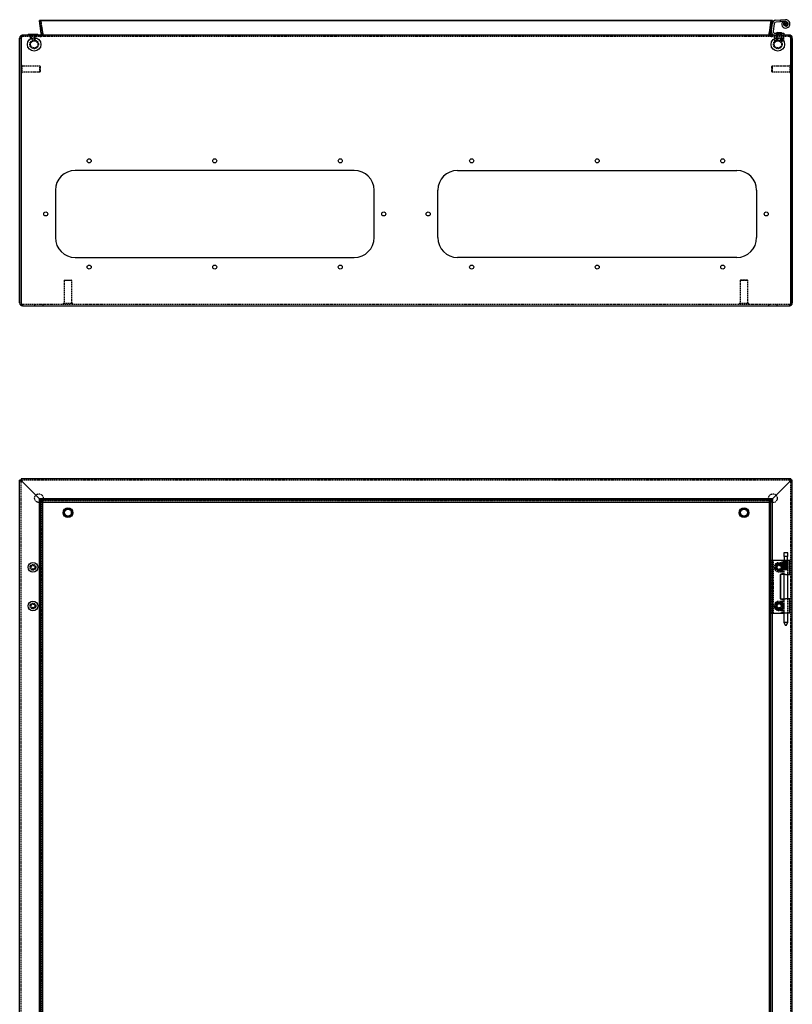
# Model space of a CAD drawing. Extents: x -1408 to 1430, y -83 to 2064.
# Drawn here: x -928 to -128, y 1045 to 2064 of the extents above; entities that cross this region are included whole.
import ezdxf

# ---------------------------------------------------------------- set-up
doc = ezdxf.new("R2010")
doc.units = 0
doc.linetypes.add('HIDDEN', pattern=[1.905, 1.27, -0.635])
doc.layers.get('0').update_dxf_attribs({"linetype": 'CONTINUOUS'})

msp = doc.modelspace()

# ---------------------------------------------------------------- linework, layer by layer
at = {"color": 7, "linetype": 'CONTINUOUS'}
for p, q in [((-150.3, 2063), (-908, 2063)), ((-908, 2062.8), (-908, 2063)), ((-150.5, 2062.8), (-908, 2062.8)), ((-906.1, 2049.5), (-908, 2062.8)), ((-150.5, 2063), (-152.3, 2049.8)), ((-149, 2062.8), (-150.9, 2049.5)), ((-148.8, 2063), (-150.7, 2049.8)), ((-150.7, 2049.5), (-148.8, 2062.8)), ((-149, 2062.8), (-150.5, 2063)), ((-150.3, 2063), (-150.3, 2063)), ((-148.8, 2063), (-150.3, 2063)), ((-150.1, 2052.4), (-149.1, 2059.9)), ((-148.8, 2062.8), (-148.8, 2063)), ((-147.1, 2059.6), (-148.1, 2052.1)), ((-145.3, 2063.3), (-140.6, 2063.6)), ((-140.6, 2061.6), (-145.2, 2061.3)), ((-140.6, 2063.6), (-135.3, 2063.8)), ((-140.6, 2061.6), (-140.6, 2063.6)), ((-135.2, 2061.8), (-140.6, 2061.6)), ((-139, 2061.3), (-137.2, 2060.5)), ((-919.6, 2048.8), (-919.6, 2047.8)), ((-919.6, 2048.8), (-913.8, 2048.8)), ((-913.8, 2048.8), (-909.6, 2048.8)), ((-909.6, 2047.8), (-909.6, 2048.8)), ((-152.4, 2048.4), (-150.9, 2048.4)), ((-150.9, 2049.5), (-152.3, 2049.8)), ((-150.7, 2049.5), (-150.7, 2049.8)), ((-146.2, 2049.8), (-137.1, 2049.8)), ((-144.2, 2050.5), (-144.6, 2050.1)), ((-144.6, 2050.1), (-144.6, 2049.8)), ((-142.1, 2050.1), (-144.6, 2050.1)), ((-144.2, 2050.5), (-142.1, 2050.5)), ((-142.1, 2050.5), (-140, 2050.5)), ((-139.6, 2050.1), (-142.1, 2050.1)), ((-139.6, 2050.1), (-140, 2050.5)), ((-139.6, 2049.8), (-139.6, 2050.1)), ((-137.1, 2049.8), (-137.1, 2047.8)), ((-928.4, 2044.8), (-926.9, 2044.8)), ((-928.4, 2044.3), (-928.4, 2044.8)), ((-928.4, 1770.8), (-928.4, 2044.3)), ((-926.9, 2044.3), (-926.9, 2044.8)), ((-926.9, 2044.3), (-926.9, 1770.8)), ((-926.9, 1770.8), (-926.9, 2044.3)), ((-925.9, 2047.7), (-925.4, 2047.8)), ((-925.4, 2047.8), (-925.4, 2047.8)), ((-925.3, 2047.8), (-925.4, 2047.8)), ((-925.4, 2047.8), (-925.4, 2047.8)), ((-925.4, 2047.8), (-925.4, 2047.8)), ((-131.3, 2047.8), (-925.3, 2047.8)), ((-130.6, 2047.7), (-131.4, 2047.8)), ((-129.9, 2044.8), (-128.4, 2044.8)), ((-129.9, 2044.8), (-129.9, 2044.3)), ((-129.9, 1770.8), (-129.9, 2044.3)), ((-129.9, 2044.3), (-129.9, 1770.8)), ((-128.4, 2044.3), (-128.4, 2044.8)), ((-128.4, 2044.3), (-128.4, 1770.8)), ((-926.9, 2016.6), (-926.9, 2016.6)), ((-926.9, 2009.1), (-926.9, 2009.1)), ((-129.9, 2016.6), (-129.9, 2016.6)), ((-129.9, 2009.1), (-129.9, 2009.1)), ((-581.9, 1907.8), (-870.9, 1907.8)), ((-474.9, 1907.8), (-185.9, 1907.8)), ((-891.4, 1887.3), (-891.4, 1838.3)), ((-561.4, 1838.3), (-561.4, 1887.3)), ((-495.4, 1838.3), (-495.4, 1887.3)), ((-165.4, 1887.3), (-165.4, 1838.3)), ((-870.9, 1817.8), (-581.9, 1817.8)), ((-185.9, 1817.8), (-474.9, 1817.8)), ((-925.4, 1767.8), (-131.4, 1767.8)), ((-928.4, 390.2), (-928.4, 1587.2)), ((-926.9, 1587.2), (-928.4, 1587.2)), ((-928.4, 1587.2), (-928.4, 1587.2)), ((-928.4, 1587.2), (-926.9, 1587.2)), ((-926.9, 1588.7), (-926.9, 1587.2)), ((-926.9, 1588.7), (-926.8, 1588.7)), ((-926.9, 1587.2), (-926.8, 1587.2)), ((-926.9, 1587.2), (-926.9, 1587.2)), ((-129.9, 1588.7), (-926.8, 1588.7)), ((-926.8, 1588.7), (-926.8, 1587.2)), ((-926.1, 1586.2), (-925.4, 1585.7)), ((-926.1, 1586.2), (-925.8, 1586.2)), ((-925.4, 1585.7), (-907.8, 1568.1)), ((-925.4, 1585.6), (-907.8, 1568.1)), ((-149, 1568.1), (-131.4, 1585.7)), ((-149, 1568.1), (-131.4, 1585.7)), ((-130.9, 1586.5), (-131.4, 1585.7)), ((-130.9, 1586.5), (-130.9, 1586.1)), ((-129.9, 1587.2), (-129.9, 1588.7)), ((-129.9, 1588.7), (-129.9, 1588.7)), ((-129.9, 1588.7), (-129.9, 1587.2)), ((-128.4, 1587.2), (-129.9, 1587.2)), ((-129.9, 1587.2), (-129.9, 1587.2)), ((-128.4, 1587.2), (-129.9, 1587.2)), ((-129.9, 1587.2), (-129.9, 1587.2)), ((-128.4, 390.2), (-128.4, 1587.2)), ((-128.4, 1587.2), (-128.4, 1587.2)), ((-907.8, 410.6), (-907.8, 1568.3)), ((-907.8, 1568.3), (-906.3, 1568.3)), ((-148.8, 1568.1), (-906.5, 1568.1)), ((-906.5, 1568.1), (-906.5, 1566.6)), ((-148.8, 1566.6), (-906.5, 1566.6)), ((-906.3, 410.6), (-906.3, 1568.3)), ((-906.3, 1568.3), (-906.1, 1568.1)), ((-904.4, 1564.7), (-152.4, 1564.7)), ((-904.4, 412.7), (-904.4, 1564.7)), ((-152.4, 1564.7), (-152.4, 412.7)), ((-150.5, 409.1), (-150.5, 1566.8)), ((-149, 1566.8), (-150.5, 1566.8)), ((-149, 409.1), (-149, 1566.8)), ((-148.8, 1566.6), (-149, 1566.4)), ((-148.8, 1568.1), (-148.8, 1566.6)), ((-137.3, 1512), (-137.3, 1508.5)), ((-136.8, 1512), (-137.3, 1512)), ((-136.8, 1508.5), (-137.3, 1508.5)), ((-132.9, 1512), (-136.8, 1512)), ((-132.9, 1508.5), (-136.8, 1508.5)), ((-136.7, 1508.5), (-136.7, 1504.5)), ((-133.5, 1504.5), (-133.5, 1508.5)), ((-132.9, 1508.5), (-132.9, 1512)), ((-149, 1504.7), (-145.3, 1504.7)), ((-145.3, 1504.7), (-140.6, 1504.7)), ((-140.6, 1504.5), (-140.6, 1504.7)), ((-140.6, 1504.7), (-137.1, 1504.7)), ((-140.6, 1504.5), (-135.3, 1504.5)), ((-137.1, 1504.7), (-137.1, 1504.5)), ((-135.3, 1504.5), (-130.8, 1504.5)), ((-130.8, 1489.7), (-130.8, 1504.5)), ((-140.8, 1489.7), (-140.8, 1464.7)), ((-135.3, 1489.7), (-140.8, 1489.7)), ((-140.7, 1489.7), (-140.7, 1464.7)), ((-137.3, 1489.7), (-137.3, 1464.7)), ((-135.3, 1489.7), (-130.8, 1489.7)), ((-132.9, 1464.7), (-132.9, 1489.7)), ((-140.8, 1464.7), (-135.3, 1464.7)), ((-130.8, 1464.7), (-135.3, 1464.7)), ((-130.8, 1449.9), (-130.8, 1464.7)), ((-149, 1449.7), (-145.3, 1449.7)), ((-145.3, 1449.7), (-140.6, 1449.7)), ((-140.6, 1449.9), (-140.6, 1449.7)), ((-140.6, 1449.9), (-135.3, 1449.9)), ((-140.6, 1449.7), (-137.3, 1449.7)), ((-137.3, 1449.9), (-137.3, 1440)), ((-135.3, 1449.9), (-130.8, 1449.9)), ((-132.9, 1440), (-132.9, 1449.9)), ((-137.3, 1440), (-135.6, 1437)), ((-136.8, 1440), (-137.3, 1440)), ((-132.9, 1440), (-136.8, 1440)), ((-135.5, 1437), (-135.6, 1437)), ((-134.6, 1437), (-135.5, 1437)), ((-134.6, 1437), (-132.9, 1440))]:
    msp.add_line(p, q, dxfattribs=at)
at = {"color": 7, "linetype": 'HIDDEN'}
for p, q in [((-908, 2063), (-906.1, 2049.8)), ((-907.8, 2062.8), (-906.3, 2063)), ((-905.9, 2049.5), (-907.8, 2062.8)), ((-906.5, 2062.8), (-906.5, 2063)), ((-904.6, 2049.8), (-906.5, 2063)), ((-906.5, 2062.8), (-904.6, 2049.5)), ((-904.4, 2049.8), (-906.3, 2063)), ((-152.2, 2049.8), (-150.3, 2063)), ((-150.3, 2062.8), (-152.2, 2049.5)), ((-150.3, 2062.8), (-150.5, 2062.8)), ((-150.3, 2062.8), (-150.3, 2063)), ((-148.8, 2062.8), (-150.3, 2062.8)), ((-140.7, 2061.6), (-140.8, 2063.6)), ((-136.6, 2060.3), (-137.3, 2060.2)), ((-136.8, 2059.7), (-137.3, 2060.1)), ((-136.8, 2059.7), (-137.3, 2059.2)), ((-136.7, 2058.9), (-137.3, 2059.2)), ((-136.7, 2058.9), (-137, 2058.4)), ((-136.4, 2058.3), (-137, 2058.3)), ((-136.6, 2060.3), (-136.8, 2061)), ((-136.2, 2060.9), (-136.8, 2061)), ((-136.4, 2058.3), (-136.4, 2057.7)), ((-136.2, 2060.9), (-136.1, 2061.5)), ((-135.5, 2061.2), (-136.1, 2061.5)), ((-135.5, 2061.2), (-135.2, 2061.8)), ((-134.8, 2061.2), (-135.2, 2061.8)), ((-134.8, 2061.2), (-134.3, 2061.6)), ((-134.2, 2061), (-134.3, 2061.6)), ((-134.2, 2061), (-133.5, 2061.1)), ((-133.8, 2058.4), (-133.2, 2058.5)), ((-133.8, 2058.4), (-133.7, 2057.8)), ((-133.7, 2060.4), (-133.5, 2061.1)), ((-133.7, 2060.4), (-133, 2060.3)), ((-133.5, 2059.1), (-132.9, 2059.4)), ((-133.5, 2059.1), (-133.2, 2058.5)), ((-133.4, 2059.8), (-133, 2060.3)), ((-133.4, 2059.8), (-132.9, 2059.4)), ((-906.2, 2048.4), (-905.1, 2047.4)), ((-906.1, 2049.5), (-906.1, 2049.8)), ((-906, 2049.3), (-906, 2049.3)), ((-904.4, 2049.8), (-905.9, 2049.5)), ((-905.9, 2048.4), (-905.9, 2047.4)), ((-904.4, 2048.4), (-905.9, 2048.4)), ((-904.5, 2049.3), (-904.5, 2049.3)), ((-904.4, 2048.4), (-904.4, 2047.4)), ((-152.4, 2048.4), (-152.4, 2047.4)), ((-152.2, 2049.3), (-152.2, 2049.3)), ((-150.5, 2048.4), (-151.6, 2047.4)), ((-150.9, 2048.4), (-150.9, 2047.4)), ((-150.7, 2049.3), (-150.7, 2049.3)), ((-144.6, 2049.8), (-144.6, 2044.8)), ((-144.2, 2048.2), (-144.6, 2047.8)), ((-144.2, 2049.8), (-144.2, 2048.2)), ((-140, 2048.2), (-144.2, 2048.2)), ((-140, 2048.2), (-140, 2049.8)), ((-139.6, 2047.8), (-140, 2048.2)), ((-139.6, 2044.8), (-139.6, 2049.8)), ((-135.8, 2057.9), (-136.4, 2057.7)), ((-135.8, 2057.9), (-135.5, 2057.3)), ((-135.1, 2057.8), (-135.5, 2057.3)), ((-135.1, 2057.8), (-134.6, 2057.4)), ((-134.4, 2058), (-134.6, 2057.4)), ((-134.4, 2058), (-133.8, 2057.8)), ((-925.4, 2047.8), (-925.9, 2047.7)), ((-925.9, 2047.7), (-925.9, 2046.3)), ((-925.9, 2046.3), (-925.4, 2046.3)), ((-925.4, 2046.3), (-925.4, 2047.8)), ((-925.4, 2047.8), (-925.4, 2046.3)), ((-925.4, 2046.3), (-925.4, 2046.3)), ((-925.4, 2046.3), (-925.3, 2046.3)), ((-925.4, 2046.3), (-925.4, 2046.3)), ((-925.4, 2046.3), (-925.4, 2046.3)), ((-131.3, 2046.3), (-925.3, 2046.3)), ((-917.6, 2047.8), (-917.6, 2046.3)), ((-917.6, 2047.8), (-917.6, 2044.3)), ((-912.1, 2043.8), (-917.1, 2043.8)), ((-916.6, 2047.8), (-916.6, 2043.8)), ((-912.6, 2043.8), (-912.6, 2047.8)), ((-911.6, 2046.3), (-911.6, 2047.8)), ((-911.6, 2044.3), (-911.6, 2047.8)), ((-907.4, 2047.8), (-907.4, 2046.3)), ((-907.4, 2046.3), (-907.4, 2047.8)), ((-904.4, 2047.4), (-905.9, 2047.4)), ((-152.4, 2047.4), (-150.9, 2047.4)), ((-149.4, 2046.3), (-149.4, 2047.8)), ((-149.4, 2047.8), (-149.4, 2046.3)), ((-147.1, 2046.3), (-147.1, 2044.8)), ((-137.1, 2044.8), (-147.1, 2044.8)), ((-146.7, 2044.5), (-146.7, 2042.4)), ((-144.4, 2044.5), (-146.7, 2044.5)), ((-146.7, 2044.5), (-146.7, 2042.4)), ((-146.7, 2044.5), (-146.7, 2042.4)), ((-146.7, 2042.4), (-146.1, 2042)), ((-146.4, 2042.2), (-145.9, 2042)), ((-146.1, 2044.8), (-146.1, 2044.5)), ((-142.1, 2042), (-146.1, 2042)), ((-144.8, 2047.8), (-145.5, 2046.3)), ((-145.1, 2047.8), (-145.1, 2046.3)), ((-145.1, 2044.5), (-145.1, 2042.4)), ((-145.1, 2042.4), (-142.9, 2042)), ((-144.9, 2042.4), (-144.9, 2044.5)), ((-144.9, 2044.5), (-144.9, 2042.4)), ((-144.9, 2042.4), (-144.9, 2042.4)), ((-144.8, 2047.8), (-144.6, 2047.7)), ((-139.6, 2047.7), (-144.6, 2047.7)), ((-144.6, 2047.7), (-144.6, 2044.8)), ((-142.1, 2044.5), (-144.4, 2044.5)), ((-144.4, 2044.5), (-144.4, 2042.4)), ((-144.4, 2044.5), (-144.4, 2044.5)), ((-144.4, 2042.4), (-144.4, 2044.5)), ((-144.4, 2042.4), (-144.4, 2042.4)), ((-144.4, 2042.4), (-144.4, 2042.4)), ((-143.9, 2044.5), (-143.9, 2042.4)), ((-143.7, 2042.4), (-143.7, 2044.5)), ((-143.7, 2044.5), (-143.7, 2042.4)), ((-143.7, 2044.5), (-143.7, 2044.5)), ((-143.7, 2042.4), (-143.7, 2042.4)), ((-139.8, 2044.5), (-142.1, 2044.5)), ((-139.8, 2042.4), (-142.1, 2042)), ((-138.7, 2042), (-142.1, 2042)), ((-139.1, 2042.4), (-141.4, 2042)), ((-140.6, 2044.5), (-140.6, 2042.4)), ((-140.6, 2042.4), (-140.6, 2044.5)), ((-140.6, 2042.4), (-140.6, 2042.4)), ((-140.4, 2044.5), (-140.4, 2042.4)), ((-139.8, 2044.5), (-139.8, 2042.4)), ((-138.7, 2044.5), (-139.8, 2044.5)), ((-139.8, 2042.4), (-139.8, 2044.5)), ((-139.8, 2042.4), (-139.8, 2042.4)), ((-139.8, 2042.4), (-138.6, 2042)), ((-139.6, 2047.7), (-139.5, 2047.8)), ((-139.6, 2044.8), (-139.6, 2047.7)), ((-138.7, 2046.3), (-139.5, 2047.8)), ((-139.3, 2042.4), (-139.3, 2044.5)), ((-139.3, 2044.5), (-139.3, 2042.4)), ((-139.3, 2044.5), (-139.3, 2044.5)), ((-139.3, 2042.4), (-139.3, 2042.4)), ((-139.1, 2046.3), (-139.1, 2047.8)), ((-139.1, 2044.5), (-139.1, 2042.4)), ((-138.7, 2044.5), (-138.6, 2044.5)), ((-138.6, 2042), (-138.7, 2042)), ((-137.5, 2044.5), (-138.6, 2044.5)), ((-138.1, 2042), (-138.6, 2042)), ((-137.9, 2042.2), (-138.3, 2042)), ((-138.1, 2044.5), (-138.1, 2044.8)), ((-138.1, 2042), (-137.5, 2042.4)), ((-137.6, 2044.5), (-137.6, 2042.4)), ((-137.5, 2044.5), (-137.5, 2042.4)), ((-137.5, 2044.5), (-137.5, 2042.4)), ((-137.1, 2044.8), (-137.1, 2046.3)), ((-131.4, 2047.8), (-131.4, 2046.3)), ((-131, 2046.3), (-131.4, 2046.3)), ((-131.3, 2046.3), (-131.3, 2047.8)), ((-130.6, 2047.7), (-131, 2046.3)), ((-926.9, 2013.1), (-927.5, 2012.8)), ((-927.5, 2012.8), (-926.9, 2012.5)), ((-925.9, 2016.6), (-926.9, 2016.6)), ((-926.9, 2009.1), (-925.9, 2009.1)), ((-925.9, 2009.1), (-925.9, 2016.6)), ((-907.4, 2015.8), (-925.9, 2015.8)), ((-925.9, 2009.8), (-907.4, 2009.8)), ((-907.4, 2009.8), (-907.4, 2015.8)), ((-906.9, 2015.3), (-907.4, 2015.8)), ((-907.4, 2009.8), (-906.9, 2010.3)), ((-906.9, 2010.3), (-906.9, 2015.3)), ((-149.4, 2015.8), (-149.9, 2015.3)), ((-149.9, 2015.3), (-149.9, 2010.3)), ((-149.9, 2010.3), (-149.4, 2009.8)), ((-149.4, 2015.8), (-149.4, 2009.8)), ((-130.9, 2015.8), (-149.4, 2015.8)), ((-149.4, 2009.8), (-130.9, 2009.8)), ((-130.9, 2016.6), (-130.9, 2009.1)), ((-129.9, 2016.6), (-130.9, 2016.6)), ((-130.9, 2009.1), (-129.9, 2009.1)), ((-129.2, 2012.8), (-129.9, 2013.1)), ((-129.9, 2012.5), (-129.2, 2012.8)), ((-881.9, 1794.3), (-882.4, 1793.8)), ((-874.4, 1793.8), (-882.4, 1793.8)), ((-882.4, 1793.8), (-882.4, 1770.3)), ((-881.9, 1794.3), (-874.9, 1794.3)), ((-874.4, 1793.8), (-874.9, 1794.3)), ((-874.4, 1770.3), (-874.4, 1793.8)), ((-181.9, 1794.3), (-182.4, 1793.8)), ((-174.4, 1793.8), (-182.4, 1793.8)), ((-182.4, 1793.8), (-182.4, 1770.3)), ((-174.9, 1794.3), (-181.9, 1794.3)), ((-174.4, 1793.8), (-174.9, 1794.3)), ((-174.4, 1770.3), (-174.4, 1793.8)), ((-925.4, 1769.3), (-131.4, 1769.3)), ((-925.4, 1769.3), (-925.4, 1767.8)), ((-912.9, 1769.3), (-912.9, 1767.8)), ((-903.9, 1767.8), (-903.9, 1769.3)), ((-873.4, 1770.3), (-883.4, 1770.3)), ((-883.4, 1770.3), (-883.4, 1769.3)), ((-873.4, 1769.3), (-873.4, 1770.3)), ((-173.4, 1770.3), (-183.4, 1770.3)), ((-183.4, 1770.3), (-183.4, 1769.3)), ((-173.4, 1769.3), (-173.4, 1770.3)), ((-152.9, 1769.3), (-152.9, 1767.8)), ((-143.9, 1767.8), (-143.9, 1769.3)), ((-131.4, 1769.3), (-131.4, 1767.8)), ((-926.9, 390.2), (-926.9, 1587.2)), ((-129.9, 1587.2), (-926.8, 1587.2)), ((-925.4, 1585.7), (-926, 1586.2)), ((-131.4, 1585.8), (-130.9, 1586.3)), ((-129.9, 390.2), (-129.9, 1587.2)), ((-907.8, 1568.3), (-905.9, 1566.4)), ((-907.8, 1568.1), (-907.4, 1567.7)), ((-907.8, 1568.1), (-907.4, 1567.7)), ((-906.5, 1568.1), (-904.6, 1566.2)), ((-904.6, 1564.7), (-906.5, 1566.6)), ((-906.2, 1566.2), (-905.1, 1566.2)), ((-906.1, 1568.1), (-904.4, 1566.4)), ((-905.9, 1566.4), (-904.4, 1566.4)), ((-905.9, 412.5), (-905.9, 1566.4)), ((-904.4, 1565.4), (-905.9, 1565.4)), ((-904.6, 1564.7), (-904.6, 1566.2)), ((-904.6, 1564.7), (-904.5, 1564.7)), ((-904.5, 1566.2), (-150.7, 1566.2)), ((-904.5, 1564.7), (-904.4, 1564.7)), ((-904.4, 1566.4), (-904.4, 1566.4)), ((-904.4, 1564.7), (-904.4, 1566.4)), ((-152.3, 1564.9), (-152.4, 1564.9)), ((-152.4, 1564.9), (-152.4, 1564.7)), ((-152.4, 1564.7), (-150.7, 1564.7)), ((-152.3, 1564.9), (-150.5, 1566.8)), ((-152.3, 1564.9), (-150.9, 1564.9)), ((-151.6, 1564.7), (-151.6, 1566.2)), ((-149, 1566.8), (-150.9, 1564.9)), ((-150.9, 1566.6), (-150.9, 1565.4)), ((-150.9, 1564.9), (-150.9, 411)), ((-150.7, 1566.2), (-148.8, 1568.1)), ((-149, 1566.4), (-150.7, 1564.7)), ((-150.7, 1566.2), (-150.7, 1564.7)), ((-150.7, 1564.7), (-150.7, 1564.7)), ((-149.4, 1567.7), (-149, 1568.1)), ((-149.4, 1567.7), (-149, 1568.1)), ((-150.2, 1504.7), (-150.1, 1504.7)), ((-150.2, 1504.7), (-150.2, 1449.7)), ((-150.1, 1504.7), (-149.1, 1504.7)), ((-149.1, 1504.7), (-149, 1504.7)), ((-148.2, 1504.7), (-148.2, 1449.7)), ((-146.7, 1496.3), (-145.9, 1498.5)), ((-145.9, 1498.6), (-145.1, 1500.7)), ((-145.9, 1498.5), (-145.9, 1498.6)), ((-145.1, 1500.7), (-142.9, 1501.1)), ((-142.9, 1501.1), (-140.6, 1501.5)), ((-140.6, 1501.5), (-137.6, 1498)), ((-139.4, 1504.5), (-139.4, 1489.7)), ((-139, 1504.5), (-139, 1489.7)), ((-137.6, 1498), (-138.3, 1495.9)), ((-137.4, 1504.5), (-137.4, 1489.7)), ((-137.3, 1495), (-137.3, 1504.5)), ((-137.3, 1504.5), (-137.3, 1495)), ((-137.3, 1495), (-137.3, 1504.5)), ((-137.3, 1504.5), (-137.3, 1504.5)), ((-137.3, 1504.5), (-137.3, 1495)), ((-137.2, 1504.5), (-137.2, 1489.7)), ((-137.1, 1504.5), (-137.1, 1449.7)), ((-137, 1495), (-137, 1504.5)), ((-137, 1504.5), (-137, 1495)), ((-136.8, 1495), (-136.8, 1504.5)), ((-136.8, 1504.5), (-136.8, 1504.5)), ((-136.8, 1504.5), (-136.8, 1495)), ((-136.8, 1495.5), (-136.8, 1504.5)), ((-136.7, 1495.5), (-136.7, 1504.5)), ((-136.6, 1495.5), (-136.6, 1504.5)), ((-136.4, 1495), (-136.4, 1504.5)), ((-136.4, 1504.5), (-136.4, 1495)), ((-136.4, 1495.5), (-136.4, 1504.5)), ((-136.2, 1495.5), (-136.2, 1504.5)), ((-136.1, 1495), (-136.1, 1504.5)), ((-136.1, 1504.5), (-136.1, 1504.5)), ((-136.1, 1504.5), (-136.1, 1495)), ((-135.8, 1495.5), (-135.8, 1504.5)), ((-135.5, 1495), (-135.5, 1504.5)), ((-135.5, 1504.5), (-135.5, 1495)), ((-135.5, 1495.5), (-135.5, 1504.5)), ((-135.2, 1495), (-135.2, 1504.5)), ((-135.2, 1504.5), (-135.2, 1504.5)), ((-135.2, 1504.5), (-135.2, 1495)), ((-135.1, 1495.5), (-135.1, 1504.5)), ((-134.8, 1495.5), (-134.8, 1504.5)), ((-134.6, 1504.5), (-134.6, 1495)), ((-134.6, 1495), (-134.6, 1504.5)), ((-134.4, 1495.5), (-134.4, 1504.5)), ((-134.3, 1495), (-134.3, 1504.5)), ((-134.3, 1504.5), (-134.3, 1504.5)), ((-134.3, 1504.5), (-134.3, 1495)), ((-134.2, 1495.5), (-134.2, 1504.5)), ((-133.8, 1504.5), (-133.8, 1495)), ((-133.8, 1495.5), (-133.8, 1504.5)), ((-133.7, 1495), (-133.7, 1504.5)), ((-133.7, 1495.5), (-133.7, 1504.5)), ((-133.5, 1495), (-133.5, 1504.5)), ((-133.5, 1504.5), (-133.5, 1504.5)), ((-133.5, 1504.5), (-133.5, 1495)), ((-133.5, 1495.5), (-133.5, 1504.5)), ((-133.4, 1495.5), (-133.4, 1504.5)), ((-133.2, 1495), (-133.2, 1504.5)), ((-133.2, 1504.5), (-133.2, 1495)), ((-133, 1495), (-133, 1504.5)), ((-133, 1504.5), (-133, 1504.5)), ((-133, 1504.5), (-133, 1495)), ((-132.9, 1495), (-132.9, 1504.5)), ((-132.9, 1504.5), (-132.9, 1495)), ((-132.8, 1489.7), (-132.8, 1504.5)), ((-143.7, 1492.8), (-146.7, 1496.3)), ((-141.4, 1493.3), (-143.7, 1492.8)), ((-139.1, 1493.7), (-141.4, 1493.3)), ((-138.4, 1495.8), (-139.1, 1493.7)), ((-138.3, 1495.9), (-138.4, 1495.8)), ((-136.6, 1495.5), (-137.3, 1495)), ((-136.8, 1495.5), (-137.3, 1495)), ((-136.8, 1495.5), (-137.3, 1495)), ((-136.7, 1495.5), (-137.3, 1495)), ((-137.3, 1495), (-137.3, 1489.7)), ((-136.7, 1495.5), (-137, 1495)), ((-136.4, 1495.5), (-137, 1495)), ((-136.2, 1495.5), (-136.8, 1495)), ((-136.6, 1495.5), (-136.8, 1495)), ((-136.4, 1495.5), (-136.4, 1495)), ((-135.8, 1495.5), (-136.4, 1495)), ((-136.2, 1495.5), (-136.1, 1495)), ((-135.5, 1495.5), (-136.1, 1495)), ((-135.8, 1495.5), (-135.5, 1495)), ((-135.5, 1495.5), (-135.2, 1495)), ((-135.1, 1495.5), (-135.5, 1495)), ((-134.8, 1495.5), (-135.2, 1495)), ((-135.1, 1495.5), (-134.6, 1495)), ((-134.8, 1495.5), (-134.3, 1495)), ((-134.4, 1495.5), (-134.6, 1495)), ((-134.4, 1495.5), (-133.8, 1495)), ((-134.2, 1495.5), (-134.3, 1495)), ((-134.2, 1495.5), (-133.5, 1495)), ((-133.8, 1495.5), (-133.2, 1495)), ((-133.8, 1495.5), (-133.7, 1495)), ((-133.7, 1495.5), (-133, 1495)), ((-133.7, 1495.5), (-133.5, 1495)), ((-133.5, 1495.5), (-132.9, 1495)), ((-133.5, 1495.5), (-133.2, 1495)), ((-133.4, 1495.5), (-132.9, 1495)), ((-133.4, 1495.5), (-133, 1495)), ((-132.9, 1489.7), (-132.9, 1495)), ((-146.7, 1456.6), (-145.8, 1458.7)), ((-145.8, 1458.7), (-144.9, 1460.9)), ((-144.9, 1460.9), (-140.4, 1461.5)), ((-140.4, 1461.5), (-139, 1459.7)), ((-139.4, 1464.7), (-139.4, 1449.9)), ((-139, 1464.7), (-139, 1449.9)), ((-139, 1459.7), (-138.9, 1459.6)), ((-138.9, 1459.6), (-137.5, 1457.8)), ((-137.5, 1457.8), (-138.4, 1455.7)), ((-137.4, 1464.7), (-137.4, 1449.9)), ((-137.3, 1464.7), (-137.3, 1449.9)), ((-137.2, 1464.7), (-137.2, 1449.9)), ((-132.9, 1449.9), (-132.9, 1464.7)), ((-132.8, 1449.9), (-132.8, 1464.7)), ((-150.2, 1449.7), (-150.1, 1449.7)), ((-150.1, 1449.7), (-149.1, 1449.7)), ((-149.1, 1449.7), (-149, 1449.7)), ((-145.3, 1454.8), (-146.7, 1456.6)), ((-145.3, 1454.7), (-145.3, 1454.8)), ((-143.9, 1452.9), (-145.3, 1454.7)), ((-139.3, 1453.5), (-143.9, 1452.9)), ((-138.4, 1455.7), (-139.3, 1453.5)), ((-137.3, 1449.7), (-137.1, 1449.7))]:
    msp.add_line(p, q, dxfattribs=at)
at = {"color": 7, "linetype": 'CONTINUOUS'}
for points in [[(-906.2, 2048.4), (-906.8, 2048), (-907.4, 2047.8)], [(-907.4, 2047.8), (-906.6, 2048), (-905.9, 2048.4)], [(-906, 2048.8), (-906.1, 2048.6), (-906.2, 2048.4)], [(-152.3, 2048.6), (-152.3, 2048.5), (-152.3, 2048.4)], [(-150.9, 2048.4), (-150.1, 2048), (-149.4, 2047.8)], [(-150.7, 2048.8), (-150.7, 2049.1), (-150.7, 2049.8)], [(-149.4, 2047.8), (-150, 2048), (-150.5, 2048.4)], [(-926.8, 2045.3), (-926.8, 2045.3), (-926.9, 2044.8)], [(-131.3, 2047.8), (-130.8, 2047.7), (-130.4, 2047.1), (-130.1, 2046.3), (-130, 2045.7), (-129.9, 2044.8)], [(-129.9, 2044.8), (-129.9, 2045.2), (-130, 2045.3)], [(-926.9, 1770.8), (-926.9, 1770.3), (-926.8, 1769.8), (-926.7, 1769.3), (-926.5, 1768.9), (-926.3, 1768.5), (-926.1, 1768.2), (-925.9, 1768), (-925.6, 1767.9), (-925.4, 1767.8)], [(-131.4, 1767.8), (-131.1, 1767.9), (-130.9, 1768), (-130.6, 1768.2), (-130.4, 1768.5), (-130.2, 1768.9), (-130.1, 1769.3), (-130, 1769.8), (-129.9, 1770.3), (-129.9, 1770.8)], [(-925.4, 1585.7), (-926, 1586.7), (-926.4, 1587.6), (-926.6, 1588.3), (-926.7, 1588.6), (-926.8, 1588.7)], [(-926, 1586.2), (-926, 1586.2), (-926.4, 1586.6), (-926.6, 1587), (-926.7, 1587.1), (-926.8, 1587.2)], [(-131.4, 1585.8), (-130.4, 1586.3), (-129.5, 1586.7), (-128.8, 1586.9), (-128.5, 1587.1), (-128.4, 1587.2)], [(-130.9, 1586.3), (-130.9, 1586.3), (-130.4, 1586.7), (-130.1, 1586.9), (-129.9, 1587.1), (-129.9, 1587.2)]]:
    msp.add_lwpolyline(points, dxfattribs=at)
at = {"color": 7, "linetype": 'HIDDEN'}
for points in [[(-905.9, 2047.4), (-905.9, 2047.9), (-906, 2048.2)], [(-152.3, 2048.4), (-152.3, 2047.9), (-152.4, 2047.4)], [(-152.2, 2049.3), (-152.2, 2049.1), (-152.3, 2048.6)], [(-151.6, 2047.4), (-152, 2047.9), (-152.2, 2048.4)], [(-926.8, 2044.8), (-926.8, 2044.8)], [(-926.8, 2044.8), (-926.8, 2044.8)], [(-144.4, 2042.4), (-145.7, 2042), (-146.7, 2042.4)], [(-143.7, 2042.4), (-145.3, 2042), (-146.7, 2042.4)], [(-145.6, 2042), (-145.2, 2042.1), (-144.4, 2042.4)], [(-143.9, 2042.4), (-144.2, 2042.3), (-145.3, 2042)], [(-144.9, 2042.4), (-142.5, 2042), (-140.4, 2042.4)], [(-142.1, 2042), (-142.3, 2042), (-144.4, 2042.4)], [(-139.3, 2042.4), (-141.8, 2042), (-143.9, 2042.4)], [(-140.6, 2042.4), (-139, 2042), (-137.6, 2042.4)], [(-140.4, 2042.4), (-140.1, 2042.3), (-139, 2042)], [(-138.7, 2042), (-139.1, 2042.1), (-139.8, 2042.4)], [(-137.5, 2042.4), (-137.7, 2042.3), (-138.6, 2042)], [(-131.3, 2046.3), (-130.8, 2046.2), (-130.4, 2046), (-130.1, 2045.6), (-130, 2045.3), (-129.9, 2044.8)], [(-129.9, 2044.8), (-129.9, 2044.8)], [(-129.9, 2044.8), (-129.9, 2044.8)], [(-928.4, 1587.2), (-928.3, 1587.2), (-928.2, 1587.1), (-928, 1587), (-927.7, 1586.8), (-927.3, 1586.7), (-926.9, 1586.4), (-926.4, 1586.2), (-925.9, 1585.9), (-925.4, 1585.7)], [(-925.4, 1585.7), (-925.4, 1585.7)], [(-925.4, 1585.7), (-925.4, 1585.7)], [(-129.9, 1588.7), (-129.9, 1588.6), (-130, 1588.5), (-130.1, 1588.3), (-130.2, 1588), (-130.4, 1587.6), (-130.6, 1587.2), (-130.9, 1586.7), (-131.1, 1586.2), (-131.4, 1585.7)], [(-131.4, 1585.8), (-131.4, 1585.8)], [(-131.4, 1585.7), (-131.4, 1585.7)], [(-907.4, 1567.7), (-906.8, 1566.9), (-906.2, 1566.2)], [(-907.4, 1567.7), (-907.4, 1567.7)], [(-907.4, 1567.7), (-907.4, 1567.7)], [(-906.2, 1566.2), (-906.1, 1566.2), (-905.9, 1566.3), (-905.9, 1566.3), (-905.9, 1566.4)], [(-904.6, 1566.2), (-904.5, 1566.2), (-904.5, 1566.3), (-904.4, 1566.4), (-904.4, 1566.6)], [(-149.4, 1567.7), (-150.1, 1567.1), (-150.9, 1566.6)], [(-150.9, 1566.6), (-150.8, 1566.4), (-150.8, 1566.3), (-150.7, 1566.2), (-150.7, 1566.2)], [(-150.9, 1564.9), (-150.9, 1564.8), (-150.8, 1564.8), (-150.7, 1564.7), (-150.5, 1564.7)], [(-149.4, 1567.7), (-149.4, 1567.7)], [(-149.4, 1567.7), (-149.4, 1567.7)], [(-140.6, 1501.5), (-140.6, 1501.5), (-140.6, 1501.5), (-140.6, 1501.5), (-140.6, 1501.5), (-140.6, 1501.5), (-140.6, 1501.5), (-140.6, 1501.5), (-140.6, 1501.5)], [(-143.7, 1492.8), (-143.7, 1492.8), (-143.7, 1492.8), (-143.7, 1492.8), (-143.7, 1492.8), (-143.7, 1492.8), (-143.7, 1492.8), (-143.7, 1492.8), (-143.7, 1492.8)], [(-137.3, 1495), (-137.3, 1495), (-137.3, 1495), (-137.3, 1495)], [(-132.9, 1495), (-132.9, 1495), (-133, 1495), (-133.2, 1495)], [(-133, 1495), (-132.9, 1495), (-132.9, 1495), (-132.9, 1495)], [(-144.9, 1460.9), (-144.9, 1460.9), (-144.9, 1460.9), (-144.9, 1460.9), (-144.9, 1460.9), (-144.9, 1460.9), (-144.9, 1460.9), (-144.9, 1460.9), (-144.9, 1460.9)], [(-139.3, 1453.5), (-139.3, 1453.5), (-139.3, 1453.5), (-139.3, 1453.5), (-139.3, 1453.5), (-139.3, 1453.5), (-139.3, 1453.5), (-139.3, 1453.5), (-139.3, 1453.5)]]:
    msp.add_lwpolyline(points, dxfattribs=at)
at = {"color": 7, "linetype": 'CONTINUOUS'}
for centre, radius in [((-135.1, 2059.5), 2.22), ((-135.1, 2059.5), 0.493), ((-913.4, 2038.3), 7), ((-143.4, 2038.3), 7), ((-856.4, 1917.8), 2.1), ((-726.4, 1917.8), 2.1), ((-596.4, 1917.8), 2.1), ((-460.4, 1917.8), 2.1), ((-330.4, 1917.8), 2.1), ((-200.4, 1917.8), 2.1), ((-901.4, 1862.8), 2.1), ((-551.4, 1862.8), 2.1), ((-505.4, 1862.8), 2.1), ((-155.4, 1862.8), 2.1), ((-856.4, 1807.8), 2.1), ((-726.4, 1807.8), 2.1), ((-596.4, 1807.8), 2.1), ((-460.4, 1807.8), 2.1), ((-330.4, 1807.8), 2.1), ((-200.4, 1807.8), 2.1), ((-878.4, 1553.7), 5), ((-878.4, 1553.7), 4), ((-878.4, 1553.7), 3.5), ((-178.4, 1553.7), 5), ((-178.4, 1553.7), 4), ((-178.4, 1553.7), 3.5), ((-914.6, 1497.2), 5), ((-914.6, 1457.2), 5)]:
    msp.add_circle(centre, radius, dxfattribs=at)
at = {"color": 7, "linetype": 'HIDDEN'}
for centre, radius in [((-135.1, 2059.5), 1.6), ((-913.4, 2038.3), 4.5), ((-913.4, 2038.3), 4.5), ((-913.4, 2038.3), 3.75), ((-143.4, 2038.3), 4.5), ((-143.4, 2038.3), 4.5), ((-143.4, 2038.3), 3.75), ((-908.4, 1568.7), 4.5), ((-148.4, 1568.7), 4.5), ((-914.6, 1497.2), 3), ((-914.6, 1497.2), 3), ((-914.6, 1497.2), 2), ((-142.1, 1497.2), 5), ((-142.1, 1497.2), 4), ((-142.1, 1497.2), 3.4), ((-142.1, 1497.2), 3), ((-142.1, 1497.2), 2.65), ((-142.1, 1497.2), 2.5), ((-142.1, 1497.2), 2.1), ((-914.6, 1457.2), 3), ((-914.6, 1457.2), 3), ((-914.6, 1457.2), 2), ((-142.1, 1457.2), 5), ((-142.1, 1457.2), 4), ((-142.1, 1457.2), 3.4), ((-142.1, 1457.2), 3), ((-142.1, 1457.2), 2.65), ((-142.1, 1457.2), 2.5), ((-142.1, 1457.2), 2.1)]:
    msp.add_circle(centre, radius, dxfattribs=at)
at = {"color": 7, "linetype": 'CONTINUOUS'}
for centre, radius, start, end in [((-145.1, 2059.3), 4, 92.8409, 172), ((-145.1, 2059.3), 2, 92.8409, 172), ((-135.1, 2059.5), 4.3, 155.1232, 92.8409), ((-135.1, 2059.5), 2.3, 155.1232, 92.8409), ((-877.7, 2053.9), 28.7, 188.8128, 191.2251), ((-760.3, 2061.1), 146.2, 184.6234, 185.0623), ((-149.9, 2049.3), 2.53, 169.8899, 202.2394), ((-180.6, 2053.9), 28.7, 348.7749, 351.1872), ((-149.4, 2049.3), 1.5, 172.0021, 220.9022), ((-146.2, 2051.8), 4, 172, 270), ((-146.2, 2051.8), 2, 172, 270), ((-925.4, 2044.8), 3, 90.0001, 179.9999), ((-922.6, 2045), 4.22, 140.181, 182.6305), ((-921.9, 2044.3), 5, 174.2817, 180), ((-131.4, 2044.8), 3, 0.0007, 75.0537), ((-134.9, 2044.3), 5, 0, 5.7183), ((-870.9, 1887.3), 20.5, 90, 180), ((-581.9, 1887.3), 20.5, 0, 90), ((-474.9, 1887.3), 20.5, 90, 180), ((-185.9, 1887.3), 20.5, 0, 90), ((-870.9, 1838.3), 20.5, 180, 270), ((-581.9, 1838.3), 20.5, 270, 0), ((-474.9, 1838.3), 20.5, 180, 270), ((-185.9, 1838.3), 20.5, 270, 0), ((-925.4, 1770.8), 3, 180.0004, 269.9994), ((-131.4, 1770.8), 3, 270.0005, 359.9996), ((-915.5, 1613.5), 29.3, 243.9693, 248.7258), ((-917.5, 1596.7), 13.4, 225.6093, 231.9566), ((-921.9, 1589.2), 5, 224.3979, 225.1044), ((-127.9, 1582.2), 5, 134.3979, 135.1044), ((-103.6, 1575.8), 29.3, 153.9692, 158.7232), ((-120.4, 1577.8), 13.4, 135.6058, 141.9581)]:
    msp.add_arc(centre, radius, start, end, dxfattribs=at)
at = {"color": 7, "linetype": 'HIDDEN'}
for centre, radius, start, end in [((-907.2, 2049.3), 1.34, 334.6313, 9.3012), ((-907.4, 2049.3), 3, 319.0939, 8.0005), ((-793.9, 2058.3), 111, 184.4307, 185.6654), ((-210.8, 2053.6), 60.2, 354.0655, 355.3882), ((-925.2, 2044.8), 1.68, 114.7568, 177.374), ((-925.4, 2044.9), 1.47, 89.4057, 161.6483), ((-917.1, 2044.3), 0.5, 180, 270), ((-912.1, 2044.3), 0.5, 270, 0), ((-907.4, 2049.3), 3, 270.0002, 319.0957), ((-907.7, 2048.4), 2.14, 279.2925, 329.8454), ((-907.7, 2048.5), 2.15, 279.2313, 329.7118), ((-149.4, 2049.3), 3, 220.9043, 269.9998), ((-149, 2048.5), 2.15, 210.2882, 260.7687), ((-149, 2048.4), 2.14, 210.1546, 260.7075), ((-131.3, 2044.9), 1.43, 17.8489, 76.1469), ((-925.4, 1770.8), 1.5, 179.9854, 269.9866), ((-925.4, 1770.8), 1.5, 179.9992, 270.0001), ((-131.4, 1770.8), 1.5, 270.0143, 0.0137), ((-131.4, 1770.8), 1.5, 270.0003, 0.0004), ((-894.1, 1574.9), 15.1, 208.4677, 218.8005), ((-914.6, 1554.4), 15.1, 51.3028, 61.6207), ((-905.2, 1568.2), 2.04, 271.8088, 292.7722), ((-906.4, 1565.5), 2.04, 337.2279, 358.1946), ((-151.6, 1566.7), 2.04, 247.2308, 268.1971), ((-142.2, 1554.4), 15.1, 118.4656, 128.8033), ((-162.7, 1574.9), 15.1, 321.3042, 331.6199), ((-148.8, 1565.5), 2.04, 181.8054, 202.7721), ((-137.2, 1495.3), 0.268, 234.6689, 305.3311), ((-137, 1495.5), 0.496, 244.5904, 295.4096), ((-136.5, 1496.4), 1.38, 255.0518, 284.9482), ((-135.7, 1497.1), 2.1, 257.8926, 282.1074), ((-134.7, 1497.1), 2.16, 258.0745, 281.9255), ((-134.2, 1496.8), 1.8, 256.9176, 283.0824), ((-133.9, 1496.5), 1.53, 255.8083, 284.1917), ((-133.5, 1495.9), 0.923, 251.6076, 288.3924), ((-133.3, 1495.6), 0.631, 247.6017, 292.3983)]:
    msp.add_arc(centre, radius, start, end, dxfattribs=at)

doc.saveas('drawing.dxf')
